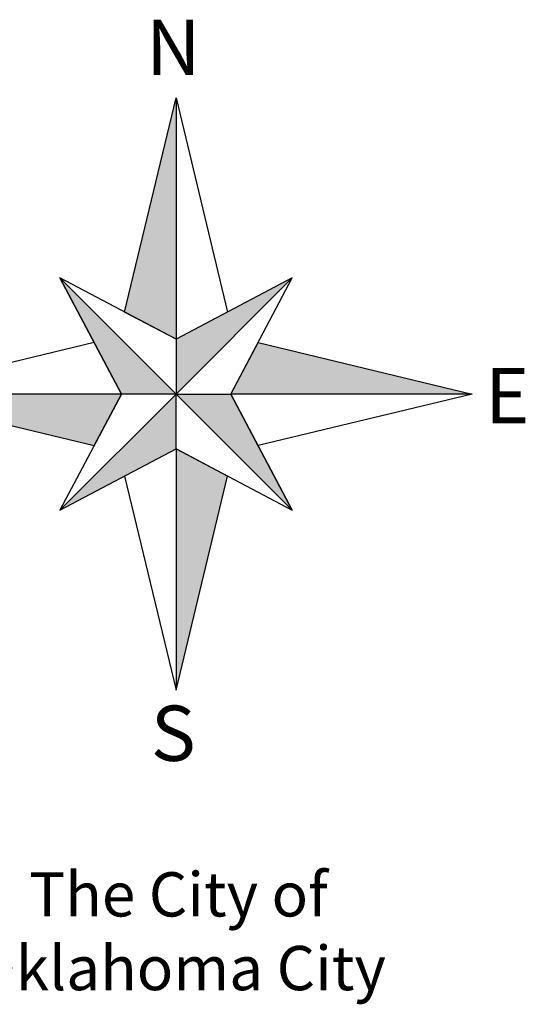
# Model space of a CAD drawing. Units: inches. Extents: x 0 to 31.9, y 0 to 20.4.
# Drawn here: x 21.2 to 22.4, y 14.6 to 16.8 of the extents above; entities that cross this region are included whole.
import ezdxf

# ---------------------------------------------------------------- set-up
doc = ezdxf.new("R2010")
doc.units = ezdxf.units.IN
doc.header["$MEASUREMENT"] = 0
doc.layers.add('TEXT', color=7, linetype='Continuous')
doc.layers.add('TYPE', color=5, linetype='Continuous')
doc.styles.add('ARIAL', font='arial.ttf')
doc.styles.add('ROMANT', font='romant')

# ---------------------------------------------------------------- blocks, each defined once
blk = doc.blocks.new('TITLE AND NORTH')
at = {"layer": 'TYPE'}
for points in [[(-0.1166, 0.1854), (0, 0.6695), (0, 0.1237)], [(-0.2628, 0.2628), (-0.1237, 0), (-0.2628, -0.2628), (0, -0.1237), (0.2628, -0.2628), (0.1237, 0), (0.2628, 0.2628), (0, 0.1237)], [(-0.2628, 0.2628), (0, 0), (-0.1237, 0)], [(0, 0), (0.2628, 0.2628), (0, 0.1237)], [(0.1854, 0.1166), (0.6695, 0), (0.1237, 0)], [(-0.1237, 0), (-0.6695, 0), (-0.1854, -0.1166)], [(0, 0), (-0.2628, -0.2628), (0, -0.1237)], [(0, 0), (0.1237, 0), (0.2628, -0.2628)], [(0.1166, -0.1854), (0, -0.1237), (0, -0.6695)]]:
    blk.add_lwpolyline(points, close=True, dxfattribs=at)
for points in [[(-0.1166, 0.1854), (0, 0.6695), (0.1166, 0.1854)], [(-0.1854, 0.1166), (-0.6695, 0), (-0.1854, -0.1166)], [(0.1854, 0.1166), (0.6695, 0), (0.1854, -0.1166)], [(-0.1166, -0.1854), (0, -0.6695), (0.1166, -0.1854)]]:
    blk.add_lwpolyline(points, dxfattribs=at)
for points in [[(0, 0.1237), (0, 0.6695), (-0.1166, 0.1854)], [(-0.1237, 0), (0, 0), (-0.2628, 0.2628)], [(0, 0.1237), (0.2628, 0.2628), (0, 0)], [(0.1237, 0), (0.6695, 0), (0.1854, 0.1166)], [(-0.1854, -0.1166), (-0.6695, 0), (-0.1237, 0)], [(0, -0.1237), (-0.2628, -0.2628), (0, 0)], [(0.2628, -0.2628), (0.1237, 0), (0, 0)], [(0, -0.6695), (0, -0.1237), (0.1166, -0.1854)]]:
    blk.add_solid(points, dxfattribs=at)
at = {"layer": 'TEXT', "insert": (0.0053, -1.2277), "char_height": 0.1, "width": 1.25661, "attachment_point": 5, "style": 'ROMANT'}
blk.add_mtext('The City of\\POklahoma City', dxfattribs=at)
at = {"layer": 'TYPE', "char_height": 0.125, "attachment_point": 1, "style": 'ARIAL'}
for s, insert in [('\\pxqc;{\\fArial|b0|i1|c0|p34;N}', (-0.0661, 0.8465)), ('\\pxqc;{\\fArial|b0|i1|c0|p34;W}', (-0.8255, 0.0586)), ('\\pxqc;{\\fArial|b0|i1|c0|p34;E}', (0.6892, 0.0586)), ('\\pxqc;{\\fArial|b0|i1|c0|p34;S}', (-0.0661, -0.7046))]:
    blk.add_mtext_dynamic_manual_height_columns(s, width=0.119362, gutter_width=1, heights=[0], dxfattribs=dict(at, insert=insert))

msp = doc.modelspace()

# ---------------------------------------------------------------- block references
at = {"layer": 'TYPE'}
msp.add_blockref('TITLE AND NORTH', (21.5741, 15.9854), dxfattribs=at)

doc.saveas('drawing.dxf')
